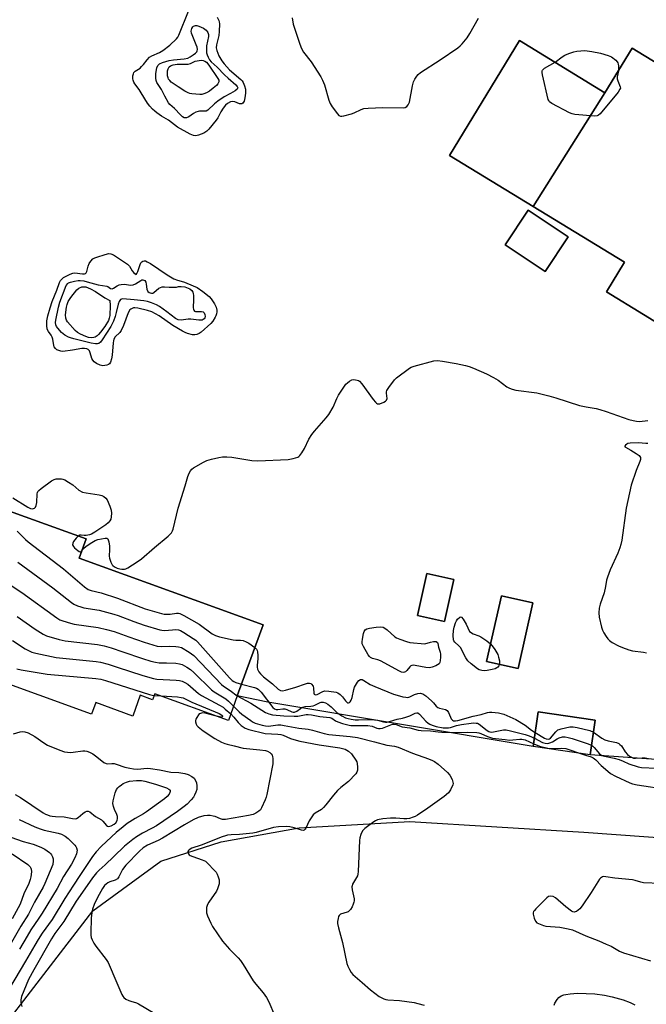
# Model space of a CAD drawing. Units: inches. Extents: x 1267764 to 1273764, y 521452 to 525453.
# Drawn here: x 1273306 to 1273556, y 522938 to 523330 of the extents above; entities that cross this region are included whole.
import ezdxf

# ---------------------------------------------------------------- set-up
doc = ezdxf.new("R2010")
doc.units = ezdxf.units.IN
doc.header["$MEASUREMENT"] = 0
for name, color, linetype in [('BLDG-Footprint', 5, 'Continuous'), ('TRANS-Parking Lot', 4, 'Continuous'), ('Undefined', 1, 'Continuous')]:
    doc.layers.add(name, color=color, linetype=linetype)

msp = doc.modelspace()

# ---------------------------------------------------------------- linework, layer by layer
at = {"layer": 'BLDG-Footprint'}
for points, elevation in [([(1273539.69, 523300.9), (1273511.03, 523255.6), (1273477.76, 523275.91), (1273505.68, 523321.66)], 367.54), ([(1273627.41, 523169.62), (1273612.7, 523178.59), (1273611.66, 523179.23), (1273619.27, 523191.69), (1273577.92, 523216.93), (1273569.73, 523203.52), (1273540.28, 523221.5), (1273547.5, 523233.34), (1273511.03, 523255.6), (1273539.69, 523300.9), (1273550.54, 523318.68), (1273672.83, 523244.04)], 367.39), ([(1273525.09, 523243.42), (1273515.91, 523229.64), (1273499.92, 523240.29), (1273509.1, 523254.07)], 367.05), ([(1273403.44, 523088.9), (1273393.19, 523060.61), (1273389.63, 523050.8), (1273360.32, 523061.43), (1273359.44, 523059.02), (1273354.51, 523060.81), (1273351.52, 523052.56), (1273336.82, 523057.89), (1273335.15, 523053.28), (1273272.39, 523076.02), (1273271.49, 523073.52), (1273199.03, 523099.78), (1273224.99, 523171.41), (1273262.46, 523157.83), (1273261.15, 523154.21), (1273297.24, 523141.12), (1273295.61, 523136.61), (1273332.91, 523123.09), (1273330.15, 523115.47)], 374.46), ([(1273479.53, 523106.94), (1273475.77, 523090.24), (1273465.01, 523092.66), (1273468.77, 523109.35)], 381.89), ([(1273510.92, 523097.71), (1273505.05, 523071.47), (1273492.53, 523074.27), (1273498.4, 523100.51)], 369.93), ([(1273535.81, 523050.94), (1273533.82, 523037.11), (1273511.12, 523040.37), (1273513.11, 523054.2)], 370.95)]:
    msp.add_lwpolyline(points, close=True, dxfattribs=dict(at, elevation=elevation))
at = {"layer": 'TRANS-Parking Lot'}
for points in [[(1273764.15, 523448.63, 0), (1273764.14, 523205.29, 0), (1273730.62, 523226.08, 0), (1273638.91, 523072.46, 0), (1273614.39, 523031.4, 0), (1273533.82, 523037.11, 0), (1273535.81, 523050.94, 0), (1273513.11, 523054.2, 0), (1273511.12, 523040.37, 0), (1273405.38, 523058.05, 0), (1273393.19, 523060.61, 0), (1273403.44, 523088.9, 0), (1273330.15, 523115.47, 0), (1273332.91, 523123.09, 0), (1273295.61, 523136.61, 0), (1273297.24, 523141.13, 0), (1273261.15, 523154.21, 0), (1273262.46, 523157.83, 0), (1273224.99, 523171.41, 0), (1273254.39, 523262.34, 0), (1273292.93, 523353.49, 0)], [(1273275.59, 522897.06, 0), (1273335.63, 522975, 0), (1273362.67, 522994.72, 0), (1273386.74, 523002.4, 0), (1273417.89, 523007.96, 0), (1273461.97, 523010.48, 0), (1273531.32, 523006.29, 0), (1273619.64, 522999.91, 0), (1273682.99, 522996.66, 0), (1273754.13, 522994.81, 0), (1273764.12, 522992.77, 0), (1273764.12, 522964.88, 0), (1273749.47, 522968.49, 0), (1273733.8, 522922.55, 0)]]:
    msp.add_polyline3d(points, dxfattribs=at)
for points in [[(1273511.03, 523255.6, 0), (1273547.5, 523233.34, 0), (1273540.28, 523221.5, 0), (1273569.74, 523203.52, 0), (1273577.92, 523216.93, 0), (1273619.27, 523191.69, 0), (1273611.66, 523179.23, 0), (1273612.7, 523178.59, 0), (1273608.91, 523159.6, 0), (1273622.67, 523151.2, 0), (1273629.72, 523168.2, 0), (1273627.41, 523169.62, 0), (1273672.83, 523244.04, 0), (1273550.54, 523318.68, 0), (1273539.69, 523300.9, 0), (1273505.68, 523321.66, 0), (1273477.76, 523275.91, 0)], [(1273525.09, 523243.42, 0), (1273509.1, 523254.07, 0), (1273499.92, 523240.29, 0), (1273515.91, 523229.64, 0)], [(1273465.01, 523092.66, 0), (1273475.77, 523090.24, 0), (1273479.53, 523106.94, 0), (1273468.77, 523109.35, 0)], [(1273498.4, 523100.51, 0), (1273492.53, 523074.27, 0), (1273505.05, 523071.47, 0), (1273510.92, 523097.71, 0)]]:
    msp.add_polyline3d(points, close=True, dxfattribs=at)
at = {"layer": 'Undefined'}
msp.add_line((1273360.07, 523060.76, 380), (1273362.68, 523060.57, 380), dxfattribs=at)
for points, elevation in [([(1273385.15, 523330.97), (1273385.81, 523329.71), (1273385.99, 523329.18), (1273386.1, 523328.37), (1273386.02, 523325.28), (1273385.79, 523323.7), (1273384.84, 523319.95), (1273384.82, 523318.84), (1273385.05, 523317.72), (1273385.41, 523316.61), (1273385.89, 523315.57), (1273387.06, 523313.6), (1273387.92, 523312.43), (1273390.08, 523310.05), (1273394.54, 523306.22), (1273395.1, 523305.61), (1273395.52, 523304.91), (1273396.02, 523303.62), (1273396.39, 523302.28), (1273396.5, 523301.47), (1273396.48, 523300.67), (1273396.23, 523298.81), (1273395.86, 523297.54), (1273395.35, 523296.7), (1273395.01, 523296.46), (1273394.8, 523296.42), (1273394.09, 523296.53), (1273392.22, 523297.2), (1273391.43, 523297.34), (1273390.47, 523297.23), (1273389.3, 523296.66), (1273388.47, 523295.96), (1273387.59, 523294.78), (1273386.64, 523293.28), (1273385.41, 523290.94), (1273384.8, 523289.99), (1273381.78, 523286.4), (1273381, 523285.58), (1273379.83, 523284.83), (1273377.75, 523283.97), (1273376.7, 523283.78), (1273375.7, 523283.91), (1273374.37, 523284.44), (1273369.4, 523287.16), (1273365.78, 523289.94), (1273363.03, 523291.6), (1273361.18, 523292.84), (1273360.29, 523293.51), (1273359.45, 523294.29), (1273358.27, 523295.58), (1273357.36, 523296.71), (1273354.9, 523300.9), (1273354.08, 523302.12), (1273352.37, 523304.38), (1273351.94, 523305.09), (1273351.64, 523305.85), (1273351.56, 523306.42), (1273351.61, 523307.58), (1273351.78, 523308.42), (1273352, 523308.91), (1273352.52, 523309.47), (1273354.42, 523310.72), (1273355.08, 523311.28), (1273355.83, 523312.17), (1273357.22, 523314.06), (1273358.17, 523315.03), (1273359.1, 523315.63), (1273362.22, 523316.97), (1273363.58, 523317.77), (1273366.37, 523319.87), (1273368.99, 523322.33), (1273369.53, 523323.02), (1273369.93, 523323.77), (1273373.74, 523333.34)], 368), ([(1273415.04, 523330.73), (1273415.51, 523328.15), (1273418.09, 523320.29), (1273418.8, 523318.45), (1273419.6, 523317.09), (1273422.66, 523313.22), (1273426.46, 523307.21), (1273427.12, 523305.89), (1273427.87, 523303.98), (1273429.71, 523297.96), (1273430.24, 523296.57), (1273431, 523295.32), (1273433.08, 523292.43), (1273433.64, 523291.84), (1273434.3, 523291.52), (1273434.8, 523291.5), (1273435.6, 523291.63), (1273438.64, 523292.43), (1273439.71, 523292.85), (1273442.52, 523294.27), (1273443.61, 523294.57), (1273445.34, 523294.72), (1273451.15, 523294.97), (1273459.22, 523294.86), (1273460.05, 523294.99), (1273460.69, 523295.36), (1273461.31, 523296.12), (1273461.75, 523297.1), (1273463.01, 523303.62), (1273463.42, 523305.28), (1273463.88, 523306.32), (1273464.67, 523307.54), (1273465.26, 523308.18), (1273466.2, 523308.89), (1273473.97, 523313.97), (1273481.01, 523318.8), (1273481.95, 523319.51), (1273482.76, 523320.31), (1273484.73, 523322.74), (1273485.81, 523324.46), (1273489.29, 523330.56)], 366), ([(1273519.81, 523313.04), (1273522.67, 523315.23), (1273523.71, 523315.8), (1273525.33, 523316.55), (1273527.31, 523317.21), (1273528.47, 523317.49), (1273531.68, 523317.75), (1273534.43, 523317.35), (1273537.85, 523316.66), (1273540.96, 523315.78), (1273542.27, 523315.21), (1273544.01, 523313.84), (1273544.56, 523313.25), (1273544.84, 523312.81), (1273545, 523312.33), (1273545.09, 523311.54), (1273545.04, 523309.67)], 368), ([(1273545.04, 523309.67), (1273544.61, 523307.28), (1273544.58, 523306.43), (1273544.8, 523305.61), (1273545.78, 523303.24), (1273545.82, 523302.73), (1273545.68, 523302.25), (1273544.89, 523301.1), (1273537.72, 523292.46), (1273537.16, 523291.99), (1273536.57, 523291.67), (1273535.49, 523291.5), (1273527.73, 523292.15), (1273526.6, 523292.42), (1273525.54, 523292.9), (1273518.54, 523296.65), (1273517.64, 523297.31), (1273517.32, 523297.74), (1273517.09, 523298.24), (1273514.8, 523308.06), (1273514.67, 523308.91), (1273514.68, 523309.56), (1273514.81, 523309.91), (1273515.02, 523310.21), (1273515.65, 523310.72), (1273519.81, 523313.04)], 368), ([(1273331.16, 523118.26), (1273332.02, 523119.41), (1273332.81, 523120.13), (1273334.54, 523121.27), (1273336.54, 523122.43), (1273337.61, 523122.85), (1273339.07, 523123.19), (1273340.5, 523123.42), (1273341.22, 523123.37), (1273341.56, 523123.14), (1273341.76, 523122.74), (1273341.95, 523121.98), (1273342.2, 523120.28), (1273342.32, 523118.85), (1273342.15, 523116.3), (1273342.25, 523115.47), (1273342.77, 523113.85), (1273343.27, 523112.86), (1273343.63, 523112.47), (1273344.31, 523112.01), (1273345.32, 523111.51), (1273346.39, 523111.15), (1273347.19, 523111.05), (1273348.27, 523111.09), (1273348.78, 523111.2), (1273349.58, 523111.54), (1273353.34, 523113.94), (1273355.03, 523115.16), (1273360.24, 523119.66), (1273365.64, 523124.17), (1273366.48, 523124.97), (1273366.97, 523125.61), (1273367.34, 523126.3), (1273367.61, 523127.04), (1273369.61, 523135.31), (1273372.48, 523144.3), (1273373.43, 523147.99), (1273373.99, 523149.28), (1273374.55, 523150.23), (1273375.09, 523150.86), (1273375.8, 523151.39), (1273379.67, 523153.67), (1273381, 523154.34), (1273382.96, 523154.91), (1273385.83, 523155.56), (1273387.27, 523155.81), (1273389.01, 523155.81), (1273391.04, 523155.67), (1273398.95, 523154.34), (1273401.39, 523154.17), (1273413.47, 523154.8), (1273415.41, 523155.15), (1273417.26, 523155.7), (1273417.72, 523155.95), (1273418.12, 523156.31), (1273418.94, 523157.45), (1273419.93, 523159.21), (1273421.65, 523162.83), (1273422.88, 523164.74), (1273423.99, 523166.11), (1273428.64, 523171.39), (1273429.62, 523172.64), (1273431.39, 523175.62), (1273432.83, 523179.05), (1273433.53, 523180.42), (1273436.49, 523184.73), (1273437.06, 523185.35), (1273437.9, 523186), (1273438.81, 523186.49), (1273439.59, 523186.62), (1273440.94, 523186.41), (1273441.45, 523186.22), (1273441.9, 523185.93), (1273442.85, 523184.86), (1273447.33, 523178.68), (1273448.22, 523177.56), (1273448.61, 523177.19), (1273449.03, 523176.95), (1273449.51, 523176.91), (1273450.02, 523176.98), (1273451.6, 523177.55), (1273452.27, 523178), (1273452.59, 523178.38), (1273452.85, 523179.06), (1273452.65, 523181.16), (1273452.68, 523181.68), (1273452.84, 523182.2), (1273453.56, 523183.43), (1273455.82, 523186.52), (1273456.66, 523187.33), (1273461.81, 523191.11), (1273462.53, 523191.54), (1273463.62, 523191.95), (1273471.56, 523194.07), (1273472.99, 523194.24), (1273475.02, 523193.98), (1273480.46, 523192.97), (1273484.17, 523192.17), (1273485.61, 523191.77), (1273487.27, 523191.12), (1273492.48, 523188.84), (1273495.34, 523187.39), (1273497.09, 523186.35), (1273500.63, 523183.66), (1273501.65, 523183.13), (1273502.72, 523182.73), (1273504.18, 523182.45), (1273512.48, 523181.35), (1273517.3, 523180.17), (1273520.11, 523179.39), (1273529.52, 523176.24), (1273532.25, 523175.7), (1273536.2, 523175.09), (1273537.63, 523174.72), (1273540.19, 523173.89), (1273549.21, 523170.73), (1273550.9, 523170.24), (1273552.3, 523169.99), (1273553.42, 523169.89), (1273556.82, 523170.27)], 368), ([(1273556.78, 523161.08), (1273555.94, 523161.11), (1273553.06, 523161.42), (1273549.72, 523161.27), (1273548.87, 523161.08), (1273548.41, 523160.85), (1273547.85, 523160.42), (1273547.65, 523160.13), (1273547.67, 523159.86), (1273547.89, 523159.64), (1273550.06, 523158.47), (1273552.09, 523157.17), (1273553.27, 523156.32), (1273553.64, 523155.93), (1273553.87, 523155.5), (1273553.88, 523154.77), (1273553.63, 523153.97), (1273552.1, 523150.42), (1273550.1, 523144.52), (1273548.08, 523135.31), (1273546.35, 523122.61), (1273546.04, 523120.91), (1273545.64, 523119.55), (1273544.86, 523117.45), (1273541.7, 523110.75), (1273540.66, 523107.82), (1273540.36, 523106.73), (1273539.9, 523104.13), (1273539.32, 523101.64), (1273537.83, 523097.11), (1273537.43, 523095.51), (1273537.19, 523093.62), (1273537.43, 523091.91), (1273538.31, 523087.92), (1273538.66, 523086.83), (1273539.2, 523085.77), (1273540.15, 523084.26), (1273540.83, 523083.29), (1273541.44, 523082.68), (1273542.6, 523081.89), (1273545.1, 523080.5), (1273546.74, 523079.83), (1273549.27, 523078.93), (1273550.69, 523078.55), (1273555.03, 523078.06), (1273556.3, 523077.71)], 368), ([(1273303.79, 523139.5), (1273309.78, 523135.72), (1273310.79, 523135.25), (1273311.52, 523135.12), (1273312.01, 523135.2), (1273312.44, 523135.42), (1273312.77, 523135.78), (1273313.1, 523136.48), (1273313.3, 523137.58), (1273313.41, 523141.05), (1273313.52, 523141.57), (1273313.77, 523142.04), (1273314.13, 523142.45), (1273315.04, 523143.19), (1273319.16, 523146.2), (1273320.17, 523146.79), (1273320.95, 523147.02), (1273322.03, 523147.09), (1273323.11, 523147.02), (1273323.64, 523146.92), (1273324.43, 523146.6), (1273325.94, 523145.73), (1273327.65, 523144.62), (1273330.08, 523142.57), (1273331.51, 523141.81), (1273332.92, 523141.48), (1273338.15, 523140.75), (1273339.22, 523140.44), (1273339.94, 523140.05), (1273340.78, 523139.35), (1273341.28, 523138.67), (1273342.35, 523136.21), (1273342.93, 523134.52), (1273343.06, 523133.35), (1273342.98, 523131.88), (1273342.78, 523131.05), (1273342.4, 523130.33), (1273341.71, 523129.48), (1273340.82, 523128.73), (1273336.37, 523125.77), (1273335.09, 523125.03), (1273334.31, 523124.76), (1273332.98, 523124.53), (1273332.18, 523124.49), (1273330.92, 523124.61), (1273330.45, 523124.58), (1273329.79, 523124.22)], 368), ([(1273305.47, 523126.22), (1273308.82, 523122.9), (1273309.89, 523121.95), (1273323.94, 523111.2), (1273332.35, 523104.03), (1273333.78, 523103.02), (1273335.02, 523102.52), (1273338.97, 523101.61), (1273345.5, 523099.54), (1273356.47, 523095.33), (1273362.95, 523093.39), (1273364.06, 523093.15), (1273365, 523093.09), (1273366.42, 523093.18), (1273368.97, 523093.56), (1273369.73, 523093.54), (1273370.25, 523093.41), (1273371.82, 523092.65), (1273377.96, 523089.13), (1273383.22, 523085.35), (1273384.46, 523084.6), (1273386.11, 523084.08), (1273391.52, 523082.88), (1273392.66, 523082.74), (1273394.48, 523082.8), (1273395.51, 523082.6), (1273396.78, 523082.09), (1273397.72, 523081.57), (1273400.16, 523079.85)], 370), ([(1273329.79, 523124.22), (1273328.92, 523123.38), (1273327.96, 523122.11), (1273327.61, 523121.42), (1273327.56, 523120.76), (1273327.86, 523120.13), (1273328.34, 523119.53), (1273329.6, 523118.49), (1273330.24, 523118.12), (1273330.64, 523118.01), (1273330.99, 523118.11), (1273331.16, 523118.26)], 368), ([(1273305.7, 523113.92), (1273319.64, 523103.57), (1273327.12, 523097.75), (1273328.1, 523097.1), (1273329.45, 523096.5), (1273330.87, 523096.02), (1273332.02, 523095.73), (1273338.2, 523094.75), (1273343.97, 523093.13), (1273345.66, 523092.58), (1273351.97, 523090.18), (1273356.04, 523088.74), (1273362.27, 523086.89), (1273363.13, 523086.73), (1273364.19, 523086.67), (1273367.33, 523086.94), (1273368.69, 523086.97), (1273369.77, 523086.87), (1273370.57, 523086.61), (1273371.87, 523085.88), (1273375.65, 523083.45), (1273376.62, 523082.76), (1273377.28, 523082.17), (1273390.14, 523067.81), (1273391.17, 523066.75), (1273391.85, 523066.25), (1273392.55, 523065.9), (1273394.86, 523065.23)], 372), ([(1273301.85, 523105.39), (1273307.34, 523101.72), (1273321.29, 523091.68), (1273322.53, 523090.93), (1273323.62, 523090.48), (1273326.73, 523089.5), (1273328.16, 523089.15), (1273337.72, 523087.87), (1273341.09, 523087.08), (1273344.15, 523086.21), (1273349.94, 523084.08), (1273356.14, 523081.97), (1273361.31, 523080.45), (1273362.94, 523080.23), (1273366.05, 523080.34), (1273368.68, 523080.3), (1273369.82, 523080.16), (1273370.9, 523079.82), (1273373.96, 523078.01), (1273375.89, 523076.64), (1273386.85, 523065.11), (1273387.72, 523064.4), (1273390.33, 523062.71), (1273393.19, 523060.62)], 374), ([(1273305.5, 523092.15), (1273312.69, 523087.12), (1273315.84, 523085.13), (1273317.11, 523084.49), (1273322.27, 523083.03), (1273324.59, 523082.49), (1273337.5, 523081.02), (1273340.09, 523080.51), (1273342.91, 523079.75), (1273347.62, 523078.07), (1273355.42, 523075.48), (1273358.76, 523074.45), (1273360.57, 523073.97), (1273362.09, 523073.77), (1273365.01, 523073.75), (1273368.73, 523073.6), (1273370.14, 523073.4), (1273371.23, 523073.06), (1273373.02, 523072.08), (1273374.48, 523071.1), (1273375.81, 523069.9), (1273382.86, 523063.03), (1273384.01, 523062.23), (1273388.62, 523059.41), (1273389.74, 523058.45), (1273391.7, 523056.5)], 376), ([(1273497.64, 523073.12), (1273497.36, 523072.52), (1273497.03, 523072.09), (1273496.62, 523071.73), (1273495.88, 523071.38), (1273494.79, 523071.07), (1273492.81, 523070.68), (1273491.7, 523070.63), (1273490.61, 523070.7), (1273489.57, 523070.95), (1273488.84, 523071.36), (1273486.36, 523073.4), (1273485.1, 523074.59), (1273484.28, 523075.77), (1273482.07, 523079.82), (1273481.52, 523080.48), (1273479.81, 523082.04), (1273479.51, 523082.48), (1273479.33, 523082.97), (1273479.18, 523084.62), (1273479.3, 523086.6), (1273479.66, 523088), (1273480.19, 523089.66), (1273480.54, 523090.46), (1273480.98, 523091.14), (1273481.81, 523092), (1273482.14, 523092.11), (1273482.48, 523091.96), (1273483.14, 523091.16), (1273484.39, 523089.1), (1273485.7, 523086.17), (1273487.24, 523085.25), (1273489.47, 523084.48), (1273490.22, 523084.11), (1273492.6, 523082.51), (1273494.11, 523081.31)], 370), ([(1273303.67, 523082.63), (1273308.66, 523079.33), (1273310.2, 523078.48), (1273311.28, 523078.02), (1273312.97, 523077.57), (1273321.01, 523075.83), (1273336.99, 523074.24), (1273338.73, 523074), (1273341.67, 523073.28), (1273345.31, 523072.03), (1273355.53, 523068.72), (1273359.75, 523067.47), (1273361.15, 523067.28), (1273368.77, 523066.89), (1273370.19, 523066.71), (1273371.28, 523066.45), (1273372.32, 523065.97), (1273373.54, 523065.19), (1273377.77, 523061.59), (1273378.94, 523060.73), (1273386.03, 523056.92), (1273387.5, 523056.04), (1273388.42, 523055.31), (1273390.57, 523053.38)], 378), ([(1273400.16, 523079.85), (1273400.86, 523079.15), (1273401.11, 523078.68), (1273401.23, 523078.16), (1273401.34, 523076.74), (1273401.32, 523075.28), (1273401.06, 523072.78), (1273401.04, 523071.98), (1273401.22, 523071.18), (1273401.71, 523070.17), (1273402.39, 523069.31), (1273403.58, 523068.21), (1273407.26, 523065.33), (1273409.48, 523063.3), (1273410.43, 523062.77), (1273411.14, 523062.66), (1273412.39, 523062.85), (1273416.51, 523064.07), (1273420.4, 523065.41), (1273421.22, 523065.59), (1273421.99, 523065.62), (1273422.43, 523065.48), (1273422.81, 523065.2), (1273423.38, 523064.41), (1273423.58, 523063.62), (1273423.72, 523061.68), (1273423.87, 523061.29), (1273424.12, 523061.09), (1273424.44, 523061.04), (1273425, 523061.17), (1273427.21, 523062.32), (1273428.01, 523062.56), (1273429.71, 523062.53), (1273432.55, 523062.12), (1273433.31, 523061.82), (1273434.18, 523061.2), (1273435.15, 523060.23), (1273436.29, 523058.56), (1273436.64, 523058.15), (1273437.06, 523057.88), (1273437.5, 523057.79), (1273437.87, 523057.91), (1273438.2, 523058.18), (1273438.59, 523058.83), (1273438.92, 523059.95), (1273439.61, 523063.16), (1273439.93, 523064), (1273440.65, 523065.33), (1273441.13, 523066.08), (1273441.67, 523066.72), (1273442.28, 523067.05), (1273442.94, 523067.07), (1273443.67, 523066.77), (1273446.09, 523065.16), (1273447.93, 523064.27), (1273455.42, 523061.28), (1273456.84, 523060.83), (1273459.15, 523060.23), (1273460.3, 523060.01), (1273461.14, 523059.99), (1273461.92, 523060.21), (1273463.83, 523061.11), (1273465.13, 523061.57), (1273466.15, 523061.66), (1273466.64, 523061.59), (1273467.13, 523061.41), (1273468.32, 523060.59), (1273470.58, 523058.64), (1273471.42, 523057.8), (1273472.49, 523056.5), (1273473.04, 523056), (1273473.79, 523055.68), (1273476.16, 523055.11), (1273476.8, 523054.77), (1273477.12, 523054.39), (1273477.36, 523053.94), (1273478.08, 523052.13), (1273478.46, 523051.42), (1273478.96, 523050.87), (1273479.36, 523050.65), (1273480.09, 523050.58), (1273481, 523050.75), (1273487.17, 523052.46), (1273490.4, 523053.23), (1273492.83, 523053.96), (1273493.7, 523054.05), (1273494.59, 523054.04), (1273497.28, 523053.82), (1273498.39, 523053.61), (1273499.42, 523053.28), (1273504.2, 523051.15), (1273507.96, 523048.95), (1273510.47, 523046.98), (1273511.94, 523046.03)], 370), ([(1273494.11, 523081.31), (1273494.73, 523080.59), (1273495.75, 523079.13), (1273496.97, 523077.1), (1273497.33, 523076.01), (1273497.63, 523074.61), (1273497.72, 523073.78), (1273497.64, 523073.12)], 370), ([(1273305.29, 523071.38), (1273307.01, 523071), (1273317.44, 523069.18), (1273336.77, 523067.46), (1273338.82, 523067.21), (1273340.72, 523066.72), (1273358.18, 523061.15), (1273359.29, 523060.86), (1273360.07, 523060.76)], 380), ([(1273394.86, 523065.23), (1273400.05, 523063.91), (1273400.88, 523063.61), (1273401.49, 523063.25), (1273402.07, 523062.72), (1273402.64, 523062.06), (1273407.35, 523055.94), (1273407.96, 523055.37), (1273408.61, 523055.11), (1273409.39, 523055.11), (1273411.31, 523055.41), (1273412.12, 523055.41), (1273412.91, 523055.17), (1273414.98, 523054.25), (1273415.48, 523054.14), (1273415.95, 523054.14), (1273416.88, 523054.46), (1273418.43, 523055.61), (1273419.27, 523056.09), (1273420.27, 523056.33), (1273422.51, 523056.47), (1273423.37, 523056.6), (1273424.07, 523056.86), (1273426.15, 523057.92), (1273426.63, 523058.07), (1273427.37, 523058.11), (1273428.34, 523057.85), (1273429.28, 523057.26), (1273430.6, 523056.18), (1273432.91, 523053.98), (1273434.8, 523052.62), (1273436.34, 523051.86), (1273437.42, 523051.51), (1273438.5, 523051.28), (1273440.13, 523051.06), (1273441.51, 523050.98), (1273446.43, 523051.13), (1273447.88, 523051.1), (1273449.03, 523050.9), (1273451.4, 523050.24), (1273452.26, 523050.12), (1273452.76, 523050.15), (1273453.77, 523050.34), (1273456.9, 523051.33), (1273458.96, 523051.73), (1273460.36, 523052.1), (1273461.91, 523052.66), (1273464.1, 523053.76), (1273464.77, 523053.89), (1273465.16, 523053.8), (1273465.76, 523053.36), (1273468.36, 523050.55), (1273469.23, 523049.77), (1273469.92, 523049.36), (1273470.89, 523048.9), (1273472.47, 523048.41), (1273475.27, 523047.91), (1273477.29, 523047.88), (1273478.14, 523047.99), (1273480.51, 523048.72), (1273482.53, 523049.12), (1273486.33, 523049.69), (1273487.5, 523049.8), (1273488.36, 523049.78), (1273488.85, 523049.67), (1273489.52, 523049.35), (1273492.73, 523046.79), (1273493.41, 523046.38), (1273493.85, 523046.23), (1273494.41, 523046.17), (1273495.24, 523046.26), (1273499.21, 523047.07), (1273500.34, 523047.05), (1273502, 523046.69), (1273504.66, 523045.93), (1273507.95, 523045.25), (1273509.48, 523044.73), (1273511.6, 523043.71)], 372), ([(1273362.68, 523060.57), (1273369.37, 523060.14), (1273370.78, 523059.98), (1273371.59, 523059.79), (1273375.11, 523058.06), (1273385.93, 523053.62), (1273386.98, 523052.96), (1273387.28, 523052.62), (1273387.35, 523052.32), (1273387.16, 523052.16), (1273386.76, 523052.14), (1273384.85, 523052.53)], 380), ([(1273393.19, 523060.62), (1273398.59, 523057.65), (1273404.43, 523054), (1273405.79, 523053.41), (1273407.2, 523053.05), (1273411.71, 523052.62), (1273415.84, 523052.45), (1273417.32, 523052.55), (1273420.57, 523053.15), (1273421.39, 523053.16), (1273422.77, 523053.03), (1273426.04, 523052.39), (1273430.12, 523051.99), (1273430.82, 523051.69), (1273432.28, 523050.65), (1273433.2, 523050.2), (1273435.16, 523049.58), (1273437.72, 523048.9), (1273438.49, 523048.78), (1273439.64, 523048.73), (1273445.18, 523048.85), (1273446.89, 523048.48), (1273448.76, 523047.78), (1273449.48, 523047.6), (1273450.16, 523047.6), (1273450.99, 523047.78), (1273455.02, 523049.26), (1273455.7, 523049.38), (1273456.48, 523049.21), (1273458.86, 523048.23), (1273461.97, 523047.81), (1273465.29, 523046.99), (1273466.4, 523046.79), (1273470.17, 523046.71), (1273473.18, 523046.25), (1273474.66, 523046.15), (1273479.12, 523046.06), (1273485.06, 523046.1), (1273488.57, 523045.96), (1273489.41, 523045.82), (1273490.17, 523045.58), (1273492.83, 523044.4), (1273494.91, 523043.72), (1273496.03, 523043.55), (1273499.96, 523043.25), (1273501.67, 523043), (1273503.04, 523043.06), (1273505.8, 523043.39), (1273506.6, 523043.38), (1273507.88, 523043.01), (1273511.29, 523041.51)], 374), ([(1273391.7, 523056.5), (1273393.97, 523054.25), (1273394.98, 523053.35), (1273398.52, 523050.72), (1273399.26, 523050.28), (1273400.34, 523049.78), (1273403.09, 523048.88), (1273404.38, 523048.61), (1273405.61, 523048.55), (1273409.32, 523049.03), (1273410.53, 523049.04), (1273411.93, 523048.85), (1273417.73, 523047.78), (1273421.43, 523047.34), (1273423.11, 523046.94), (1273427.83, 523045.56), (1273429.68, 523045.14), (1273438.15, 523044.42), (1273441.1, 523043.97), (1273447.83, 523042.31), (1273452.73, 523041.01), (1273455.84, 523040.49), (1273457.23, 523040.14), (1273462.99, 523037.71), (1273469.37, 523035.49), (1273470.98, 523034.86), (1273471.75, 523034.48), (1273473.17, 523033.43), (1273476.97, 523030.12), (1273477.85, 523028.99), (1273478.78, 523027.24), (1273479.13, 523026.23), (1273479.14, 523025.71), (1273479.03, 523025.19), (1273478.13, 523023.13), (1273477.35, 523021.97), (1273475.63, 523020.53), (1273469.13, 523015.82), (1273465.04, 523013.1), (1273464.04, 523012.56), (1273463.24, 523012.22), (1273461.86, 523011.78), (1273460.73, 523011.55), (1273459.56, 523011.55), (1273456.3, 523011.85), (1273454.21, 523011.86), (1273451.19, 523011.6), (1273449.03, 523011.2), (1273448.27, 523010.86), (1273447.55, 523010.4), (1273444.05, 523007.81), (1273443.45, 523007.21), (1273443.14, 523006.79), (1273442.44, 523005.39), (1273442.02, 523004.07), (1273441.86, 523002.92), (1273441.3, 522990.66), (1273441.18, 522989.49), (1273441.05, 522988.92), (1273440.72, 522988.18), (1273439.15, 522985.59), (1273438.9, 522984.95), (1273438.82, 522984.46), (1273438.92, 522983.36), (1273439.7, 522979.72), (1273439.76, 522978.89), (1273439.69, 522978.35), (1273439.42, 522977.56), (1273438.91, 522976.52), (1273438.34, 522975.53), (1273437.83, 522974.88), (1273437.41, 522974.57), (1273436.92, 522974.35), (1273434.27, 522973.57), (1273433.73, 522973.11), (1273433.52, 522972.65), (1273433.32, 522971.86), (1273433.18, 522970.74), (1273433.17, 522969.89), (1273433.51, 522968.13), (1273435.07, 522962.36), (1273436.9, 522953.94), (1273437.26, 522952.88), (1273437.84, 522951.61), (1273438.52, 522950.4), (1273439.24, 522949.58), (1273442.99, 522946.42), (1273446.29, 522943.44), (1273449.78, 522940.82), (1273450.52, 522940.37), (1273451.57, 522939.91), (1273452.4, 522939.65), (1273453.23, 522939.51), (1273457.76, 522939.2), (1273463.68, 522938.38), (1273465.12, 522938.06), (1273467.65, 522937.33)], 376), ([(1273384.85, 523052.53), (1273380.41, 523053.72), (1273379.27, 523053.8), (1273378.48, 523053.63), (1273378.04, 523053.37), (1273377.68, 523052.98), (1273377.06, 523052.03), (1273376.71, 523051.26), (1273376.57, 523050.74), (1273376.57, 523050.23), (1273376.82, 523049.25), (1273377.05, 523048.8), (1273377.57, 523048.21), (1273379.56, 523046.7), (1273384.3, 523043.6), (1273386.91, 523042.2), (1273388.25, 523041.58), (1273389.09, 523041.3), (1273392, 523040.65), (1273395.52, 523039.7), (1273402.22, 523039.13), (1273404.4, 523038.8), (1273405.17, 523038.55), (1273406.11, 523038.06), (1273406.69, 523037.56), (1273407.09, 523036.92), (1273407.26, 523036.43), (1273407.37, 523035.62), (1273407.34, 523033.45), (1273404.98, 523021.36), (1273404.69, 523020.26), (1273404.28, 523019.16), (1273402.87, 523015.93), (1273402.37, 523015.25), (1273401.73, 523014.67), (1273400.53, 523013.84), (1273399.51, 523013.35), (1273397.63, 523012.91), (1273388.55, 523011.3), (1273387.75, 523011.27), (1273387.29, 523011.34), (1273386.53, 523011.59), (1273384.41, 523012.51), (1273383.58, 523012.72), (1273382.44, 523012.89), (1273381.31, 523012.9), (1273379.91, 523012.76), (1273377.62, 523012.16), (1273375.61, 523011.24), (1273372.17, 523009.27), (1273363.42, 523003.92), (1273361.64, 523003.01), (1273357.47, 523001.12), (1273355.73, 523000.05), (1273354.16, 522998.68), (1273348.72, 522993.15), (1273347.42, 522991.39), (1273346.04, 522988.52), (1273345.45, 522987.7), (1273344.55, 522987.19), (1273342.37, 522986.47), (1273341.59, 522986.1), (1273340.92, 522985.61), (1273340.31, 522985.04), (1273339.46, 522983.86), (1273337.52, 522980.28), (1273336.2, 522977.47), (1273335.48, 522975.63), (1273335.22, 522974.21), (1273335.02, 522972.18), (1273334.8, 522966.04), (1273334.82, 522965.19), (1273334.96, 522964.37), (1273335.35, 522963.34), (1273335.99, 522962.1), (1273336.81, 522960.91), (1273341, 522955.59), (1273341.79, 522954.37), (1273345.15, 522946.21), (1273347.21, 522941.64), (1273347.63, 522940.89), (1273347.97, 522940.44), (1273348.81, 522939.81), (1273350.02, 522939.2), (1273350.81, 522938.91), (1273353.05, 522938.28), (1273353.85, 522937.94), (1273360.38, 522934.05)], 380), ([(1273390.57, 523053.38), (1273391.84, 523052.12), (1273393.6, 523049.95), (1273394.72, 523048.82), (1273396.32, 523047.78), (1273397.77, 523047.19), (1273404.29, 523045.65), (1273409.4, 523045.33), (1273410.53, 523045.18), (1273411.5, 523044.88), (1273414.4, 523043.63), (1273416.68, 523042.9), (1273418.12, 523042.53), (1273425.82, 523041.04), (1273434.1, 523039.87), (1273436.22, 523039.33), (1273436.89, 523039.02), (1273437.49, 523038.6), (1273438.65, 523037.44), (1273440.41, 523035.02), (1273440.8, 523034.25), (1273440.95, 523033.69), (1273441.11, 523032.22), (1273441.08, 523031.05), (1273440.84, 523030.25), (1273440.37, 523029.54), (1273437.52, 523026.46), (1273434.41, 523024.06), (1273433.15, 523022.84), (1273431.58, 523021.08), (1273428.53, 523017.15), (1273427.58, 523016.06), (1273426.7, 523015.37), (1273424.27, 523013.89), (1273423.44, 523013.16), (1273422.58, 523012.05), (1273421.81, 523010.86), (1273420.51, 523007.89), (1273420.24, 523007.43), (1273419.89, 523007.1), (1273419.47, 523006.97), (1273418.73, 523007.03), (1273415.88, 523008.06), (1273414.14, 523008.43), (1273412.69, 523008.52), (1273409.55, 523008.42), (1273407.61, 523008.11), (1273400.74, 523006.21), (1273399.39, 523005.91), (1273394.03, 523005.34), (1273390.68, 523005.21), (1273389.31, 523005.07), (1273388.49, 523004.88), (1273387.13, 523004.4), (1273378.78, 523001.08), (1273375.06, 522999.95), (1273373.99, 522999.3), (1273373.68, 522998.97), (1273373.53, 522998.57), (1273373.55, 522998.09), (1273373.73, 522997.63), (1273374.04, 522997.26), (1273374.45, 522996.98), (1273375.42, 522996.56), (1273379.23, 522995.31), (1273380.47, 522994.67), (1273381.33, 522993.91), (1273384.17, 522990.95), (1273384.74, 522990.29), (1273385.2, 522989.56), (1273385.62, 522988.47), (1273385.92, 522987.34), (1273386.01, 522986.48), (1273385.9, 522985.66), (1273385.32, 522983.76), (1273384.85, 522982.73), (1273381.78, 522978.34), (1273381.26, 522977.41), (1273380.97, 522976.33), (1273380.85, 522974.94), (1273380.94, 522974.11), (1273381.32, 522973.02), (1273382.66, 522970.07), (1273383.33, 522968.77), (1273387.24, 522962.85), (1273388.16, 522961.74), (1273390.09, 522959.64), (1273393.51, 522956.27), (1273394.43, 522955.22), (1273395.55, 522953.61), (1273399.47, 522947.06), (1273400.55, 522945.7), (1273403.52, 522942.29), (1273404.8, 522940.44), (1273405.76, 522938.63), (1273408, 522933.44)], 378), ([(1273511.94, 523046.03), (1273515.6, 523043.78), (1273516.31, 523043.44), (1273517, 523043.28), (1273517.53, 523043.44), (1273517.94, 523043.77), (1273520.07, 523046.24), (1273520.93, 523047), (1273521.44, 523047.24), (1273522.26, 523047.5), (1273525.72, 523048.24), (1273527.03, 523048.29), (1273528.61, 523048), (1273533.69, 523046.76), (1273535.13, 523046.18)], 370), ([(1273304, 523045.46), (1273306.64, 523046.21), (1273307.72, 523046.34), (1273308.52, 523046.29), (1273309.87, 523045.8), (1273312.47, 523044.4), (1273316.06, 523041.85), (1273317.52, 523040.96), (1273322.41, 523038.98), (1273324.34, 523038.3), (1273325.5, 523038.12), (1273326.67, 523038.08), (1273327.83, 523038.18), (1273331.58, 523038.74), (1273332.43, 523038.74), (1273333.25, 523038.61), (1273334.31, 523038.21), (1273335.56, 523037.46), (1273337.26, 523036.3), (1273339.99, 523034.1), (1273340.95, 523033.62), (1273341.4, 523033.57), (1273343.22, 523033.67), (1273344.08, 523033.6), (1273344.91, 523033.39), (1273348.35, 523032.24), (1273350.34, 523031.75), (1273351.77, 523031.5), (1273353.43, 523031.43), (1273357.21, 523031.72), (1273358.54, 523031.69), (1273362.2, 523031.13), (1273366.72, 523030.17), (1273369.94, 523030.03), (1273372.26, 523029.72), (1273373.63, 523029.31), (1273375.13, 523028.5), (1273375.95, 523027.79), (1273376.58, 523026.93), (1273376.99, 523025.89), (1273377.13, 523024.76), (1273377.04, 523023.33), (1273376.73, 523022.26), (1273376.19, 523020.97), (1273375.75, 523020.25), (1273374.81, 523019.12), (1273373.16, 523017.42), (1273372.02, 523016.47), (1273369.39, 523014.52), (1273360.96, 523008.83), (1273359.27, 523007.82), (1273355.46, 523005.92), (1273352.99, 523004.39), (1273351.6, 523003.38), (1273348.29, 523000.67), (1273343.99, 522996.63), (1273340.52, 522993.22), (1273338.13, 522991.21), (1273337.15, 522990.15), (1273335.48, 522988.07), (1273334.23, 522986.42), (1273329.03, 522978.81), (1273324.09, 522970.65), (1273320.54, 522965.98), (1273319.17, 522963.84), (1273312.11, 522951.49), (1273310.02, 522947.6), (1273307.21, 522940.76), (1273306.87, 522939.43), (1273306.87, 522938.39), (1273307.34, 522936.8)], 382), ([(1273511.6, 523043.71), (1273514.86, 523042.03), (1273515.89, 523041.75), (1273516.93, 523041.67), (1273517.72, 523041.82), (1273518.76, 523042.24), (1273520.68, 523043.49), (1273521.42, 523043.89), (1273522.77, 523044.23), (1273523.88, 523044.24), (1273524.98, 523044.05), (1273526.66, 523043.58), (1273532.61, 523041.62), (1273534.37, 523040.89)], 372), ([(1273535.13, 523046.18), (1273538.5, 523043.77), (1273539.69, 523043.06), (1273541, 523042.64), (1273544.28, 523041.98), (1273545.26, 523041.6), (1273545.68, 523041.27), (1273546.22, 523040.65), (1273547.75, 523038.34), (1273548.61, 523037.28), (1273549.48, 523036.55), (1273550.49, 523036), (1273551.03, 523035.83), (1273551.88, 523035.75), (1273554.57, 523035.95), (1273555.76, 523035.9), (1273557.05, 523035.65)], 370), ([(1273511.29, 523041.51), (1273513.61, 523040.56), (1273516.93, 523039.78), (1273518.41, 523039.67), (1273522.55, 523039.79), (1273524.15, 523039.6), (1273525.75, 523039.14), (1273529.61, 523037.72)], 374), ([(1273534.37, 523040.89), (1273534.83, 523040.56), (1273535.44, 523040), (1273537.56, 523037.52), (1273538.46, 523036.88), (1273539.56, 523036.51), (1273543.37, 523035.74), (1273545.35, 523035.19), (1273546.94, 523034.6), (1273549.23, 523033.52), (1273552.89, 523032.29), (1273554.27, 523032.07), (1273560.28, 523031.81)], 372), ([(1273529.61, 523037.72), (1273531.94, 523036.9), (1273534.14, 523036.27), (1273535.01, 523035.86), (1273535.99, 523035.06), (1273538.19, 523032.83), (1273540.83, 523030.57), (1273541.96, 523029.72), (1273543.83, 523028.66), (1273549.58, 523025.91), (1273550.61, 523025.5), (1273552.56, 523025.08), (1273564.94, 523023.35)], 374), ([(1273304.65, 523021.34), (1273306.74, 523020.06), (1273315.86, 523014.03), (1273316.79, 523013.49), (1273317.52, 523013.17), (1273318.54, 523012.85), (1273319.37, 523012.69), (1273320.8, 523012.55), (1273324.14, 523012.41), (1273327.52, 523011.73), (1273328.61, 523011.65), (1273329.11, 523011.73), (1273329.79, 523012.11), (1273331.68, 523013.77), (1273332.57, 523014.39), (1273333.26, 523014.66), (1273333.71, 523014.66), (1273334.4, 523014.35), (1273336.74, 523012.57), (1273339.08, 523011.18), (1273339.63, 523010.65), (1273341.11, 523008.89), (1273341.48, 523008.63), (1273341.91, 523008.53), (1273342.9, 523008.77), (1273344.15, 523009.44), (1273344.77, 523010), (1273345.32, 523010.98), (1273345.47, 523011.76), (1273345.41, 523012.5), (1273345.18, 523013.26), (1273344.21, 523015.38), (1273343.82, 523016.49), (1273343.64, 523017.65), (1273343.73, 523018.81), (1273344.53, 523021.95), (1273345.07, 523023.28), (1273345.57, 523023.91), (1273346.15, 523024.48), (1273346.99, 523025.18), (1273347.69, 523025.64), (1273349.02, 523026.25), (1273350.24, 523026.58), (1273353.03, 523026.9), (1273354.21, 523026.93), (1273354.95, 523026.86), (1273356.37, 523026.55), (1273360.59, 523025.35), (1273364.98, 523023.9), (1273365.97, 523023.47), (1273366.3, 523023.16), (1273366.38, 523022.97), (1273366.43, 523022.54), (1273366.36, 523022.08), (1273366.04, 523021.39), (1273365.29, 523020.55), (1273364.19, 523019.6), (1273356.98, 523014.37), (1273355.76, 523013.61), (1273352.43, 523011.77), (1273349.27, 523009.68), (1273347.65, 523008.45), (1273344.98, 523006.22), (1273341.03, 523002.63), (1273338.88, 523000.57), (1273336.93, 522998.39), (1273335.52, 522996.55), (1273330.41, 522989.07), (1273327.96, 522985.22), (1273324.41, 522979.92), (1273319.4, 522971.47), (1273315.44, 522966.02), (1273313.85, 522963.55), (1273312.47, 522961.29), (1273308.84, 522954.92), (1273299.91, 522939.94)], 384), ([(1273306.32, 523011.28), (1273312.48, 523008.45), (1273314.6, 523007.62), (1273316.21, 523007.15), (1273321.81, 523005.92), (1273323.18, 523005.47), (1273324.64, 523004.67), (1273325.84, 523003.7), (1273328.45, 523001.17), (1273328.91, 523000.56), (1273329.14, 523000.11), (1273329.33, 522999.11), (1273329.07, 522997.71), (1273328.46, 522996.07), (1273327.14, 522993.6), (1273323.99, 522988.57), (1273321.36, 522983.79), (1273315.41, 522974), (1273314.13, 522972.01), (1273310.89, 522967.33), (1273309.4, 522964.89), (1273306.4, 522959.62)], 386), ([(1273302.95, 523004.36), (1273307.84, 523002.58), (1273311.79, 523001.53), (1273314.87, 523000.27), (1273316.49, 522999.47), (1273317.47, 522998.89), (1273318.35, 522998.24), (1273318.92, 522997.67), (1273319.21, 522997.22), (1273319.53, 522996.48), (1273319.76, 522995.69), (1273319.85, 522994.9), (1273319.62, 522993.4), (1273316.5, 522985.78), (1273315.87, 522984.44), (1273312.44, 522978.4), (1273309.93, 522973.67), (1273306.95, 522968.87), (1273303.21, 522962.32)], 388), ([(1273303.43, 522997.7), (1273309.72, 522993.42), (1273310.3, 522992.89), (1273310.62, 522992.47), (1273310.88, 522992.01), (1273311.04, 522991.5), (1273311.12, 522990.63), (1273311.08, 522989.44), (1273310.98, 522988.55), (1273310.69, 522987.39), (1273310.07, 522985.78), (1273308.15, 522981.67), (1273306.65, 522977.54), (1273303.44, 522971.73)], 390), ([(1273561.87, 522985.82), (1273555.04, 522986.12), (1273554.02, 522986.32), (1273551.72, 522987.03), (1273550.62, 522987.28), (1273543.57, 522987.96), (1273539.98, 522988.55), (1273539.22, 522988.57), (1273538.74, 522988.46), (1273538.3, 522988.25), (1273537.89, 522987.94), (1273537.52, 522987.51), (1273534.23, 522982.31), (1273530.64, 522976.9), (1273529.69, 522975.79), (1273528.35, 522974.74), (1273527.86, 522974.53), (1273527.37, 522974.48), (1273526.88, 522974.59), (1273526.39, 522974.83), (1273524.04, 522976.59), (1273520.01, 522980.12), (1273519.01, 522980.61), (1273517.96, 522980.78), (1273517.22, 522980.61), (1273516.54, 522980.14), (1273512.11, 522975.76), (1273511.55, 522975.11), (1273511.27, 522974.66), (1273511.13, 522974.17), (1273511.13, 522973.65), (1273511.48, 522972.03), (1273512, 522970.78), (1273512.57, 522970.23), (1273513.84, 522969.6), (1273515.22, 522969.11), (1273516.08, 522968.9), (1273521.71, 522968.39), (1273525.07, 522967.77), (1273526.73, 522967.37), (1273532.1, 522965.05), (1273537.2, 522963.05), (1273540.21, 522961.72), (1273542.1, 522960.81), (1273545.55, 522958.89), (1273547.11, 522958.17), (1273557.79, 522954.97)], 374), ([(1273519.49, 522937.41), (1273519.75, 522938.17), (1273520.62, 522939.57), (1273521.33, 522940.41), (1273522.22, 522941.04), (1273523.25, 522941.47), (1273524.09, 522941.65), (1273525.83, 522941.86), (1273528.74, 522942.09), (1273535.61, 522941.84), (1273539.54, 522941.28), (1273542.58, 522940.63), (1273546.92, 522939.48), (1273549.77, 522938.44), (1273551.59, 522937.56)], 376)]:
    msp.add_lwpolyline(points, dxfattribs=dict(at, elevation=elevation))
for points, elevation in [([(1273379.99, 523293.52), (1273378.11, 523293.53), (1273377.56, 523293.45), (1273376.73, 523293.2), (1273375.69, 523292.68), (1273373.82, 523291.35), (1273372.89, 523290.93), (1273372.44, 523290.88), (1273372.04, 523290.95), (1273371.37, 523291.3), (1273370.52, 523292.06), (1273368.14, 523294.6), (1273366.33, 523296.17), (1273365.79, 523296.81), (1273364.26, 523299.57), (1273363.05, 523302.16), (1273361.19, 523305.01), (1273360.88, 523305.81), (1273360.73, 523306.63), (1273360.68, 523307.48), (1273360.76, 523308.61), (1273361.13, 523310.83), (1273361.54, 523311.75), (1273362.19, 523312.37), (1273363.41, 523312.96), (1273365.99, 523313.77), (1273367.7, 523314.01), (1273372.03, 523314.43), (1273373.53, 523314.71), (1273374.44, 523315.18), (1273375.6, 523315.99), (1273376.49, 523316.67), (1273377, 523317.21), (1273377.21, 523317.63), (1273377.29, 523318.1), (1273377.18, 523319.02), (1273376.84, 523320), (1273375.16, 523323.9), (1273374.95, 523324.67), (1273374.86, 523325.42), (1273374.89, 523325.9), (1273375.02, 523326.45), (1273375.41, 523327.16), (1273375.78, 523327.47), (1273376.49, 523327.67), (1273377.13, 523327.61), (1273377.88, 523327.41), (1273379.66, 523326.67), (1273380.8, 523325.86), (1273381.22, 523325.34), (1273381.48, 523324.84), (1273381.7, 523324.09), (1273381.73, 523323.28), (1273380.98, 523319.56), (1273380.89, 523317.68), (1273380.98, 523316.83), (1273381.18, 523316), (1273381.59, 523315), (1273382.13, 523314.06), (1273382.82, 523313.26), (1273385.22, 523311.06), (1273388.03, 523308.05), (1273389.49, 523306.7), (1273392.65, 523304), (1273393.16, 523303.41), (1273393.36, 523302.89), (1273393.33, 523302.59), (1273393.14, 523302.25), (1273392.31, 523301.58), (1273390.54, 523300.54), (1273387.91, 523299.23), (1273385.43, 523297.59), (1273384.11, 523296.48), (1273381.48, 523293.93), (1273380.81, 523293.6)], 370), ([(1273378.21, 523300.23), (1273375.07, 523300.39), (1273374.28, 523300.55), (1273373.57, 523300.81), (1273372.32, 523301.5), (1273369.64, 523303.2), (1273366.86, 523305.14), (1273366.3, 523305.71), (1273365.84, 523306.33), (1273365.61, 523306.78), (1273365.4, 523307.61), (1273365.31, 523308.77), (1273365.36, 523309.64), (1273365.6, 523310.45), (1273366.01, 523311.15), (1273366.59, 523311.64), (1273367.57, 523312.06), (1273369.29, 523312.26), (1273372.44, 523312.22), (1273373.56, 523312.29), (1273374.52, 523312.58), (1273376.42, 523313.42), (1273378.03, 523313.79), (1273378.84, 523313.82), (1273379.6, 523313.72), (1273380.31, 523313.46), (1273380.89, 523313.03), (1273381.83, 523311.93), (1273385.49, 523306.5), (1273385.78, 523305.86), (1273385.81, 523305.28), (1273385.45, 523304.42), (1273384.88, 523303.77), (1273383.61, 523302.66), (1273382.05, 523301.48), (1273380.87, 523300.8), (1273379.87, 523300.4), (1273379.06, 523300.25)], 372), ([(1273352.92, 523228.48), (1273353.18, 523228.84), (1273353.58, 523229.7), (1273354.43, 523232.45), (1273354.79, 523233.16), (1273355.15, 523233.53), (1273355.58, 523233.79), (1273356.05, 523233.91), (1273356.55, 523233.85), (1273357.32, 523233.54), (1273358.61, 523232.83), (1273365.18, 523228.37), (1273367.96, 523226.76), (1273369.31, 523226.18), (1273370.82, 523225.83), (1273372.18, 523225.38), (1273375.65, 523223.98), (1273377.19, 523223.24), (1273379.41, 523221.74), (1273382, 523219.74), (1273382.76, 523218.84), (1273384.06, 523216.83), (1273384.74, 523215.52), (1273385.02, 523214.21), (1273385.02, 523213.65), (1273384.89, 523212.79), (1273384.63, 523211.95), (1273384.38, 523211.42), (1273383.41, 523209.92), (1273382.66, 523209.01), (1273378.74, 523205.5), (1273378.02, 523205.02), (1273377.04, 523204.62), (1273376.27, 523204.46), (1273375.35, 523204.47), (1273373.36, 523204.94), (1273372.35, 523205.33), (1273371.31, 523205.85), (1273367.51, 523208.14), (1273362.06, 523211.98), (1273359.19, 523213.6), (1273357.41, 523214.19), (1273353.49, 523215.1), (1273352.39, 523215.2), (1273351.84, 523215.14), (1273351.3, 523214.97), (1273350.8, 523214.72), (1273350.39, 523214.37), (1273349.65, 523213.24), (1273347.86, 523208.18), (1273346.94, 523206.12), (1273346.4, 523205.4), (1273344.57, 523203.62), (1273344, 523202.71), (1273343.8, 523202.04), (1273343.68, 523201.2), (1273343.35, 523196.27), (1273343.09, 523194.87), (1273342.68, 523193.57), (1273342.29, 523192.93), (1273341.9, 523192.64), (1273341.19, 523192.35), (1273340.42, 523192.16), (1273339.64, 523192.1), (1273338.58, 523192.34), (1273337.05, 523193.02), (1273336.16, 523193.66), (1273335.61, 523194.28), (1273335.18, 523195.01), (1273334.52, 523197.3), (1273334.23, 523198.01), (1273333.78, 523198.53), (1273333.26, 523198.8), (1273332.26, 523198.99), (1273331.25, 523198.96), (1273327.49, 523198.28), (1273323.66, 523197.82), (1273322.81, 523197.9), (1273322.03, 523198.15), (1273321.3, 523198.51), (1273320.69, 523198.99), (1273320.27, 523199.6), (1273320.04, 523200.21), (1273319.65, 523202.75), (1273319.4, 523203.55), (1273318.99, 523204.27), (1273317.91, 523205.81), (1273317.43, 523206.75), (1273317.26, 523208.1), (1273317.34, 523210.06), (1273317.74, 523212.05), (1273318.59, 523215.16), (1273319.42, 523217.71), (1273321.23, 523222.27), (1273322.34, 523225.29), (1273322.73, 523226.06), (1273323.36, 523226.8), (1273324, 523227.29), (1273325.24, 523227.98), (1273326.57, 523228.61), (1273327.68, 523229), (1273328.49, 523229.09), (1273331.5, 523228.71), (1273332.28, 523228.75), (1273332.66, 523228.88), (1273332.97, 523229.16), (1273333.19, 523229.61), (1273333.76, 523231.82), (1273334.17, 523232.84), (1273334.84, 523233.82), (1273335.64, 523234.67), (1273336.37, 523235.12), (1273337.18, 523235.44), (1273340.6, 523236.5), (1273342, 523236.81), (1273342.8, 523236.75), (1273343.8, 523236.27), (1273349.39, 523232.53), (1273350.22, 523231.75), (1273351.36, 523229.98), (1273352.01, 523229.12), (1273352.47, 523228.69)], 368), ([(1273359, 523221.05), (1273359.5, 523221.09), (1273359.97, 523221.28), (1273361.93, 523222.98), (1273362.59, 523223.35), (1273363.31, 523223.56), (1273364.16, 523223.59), (1273366.06, 523223.4), (1273367.53, 523223.39), (1273368.98, 523223.45), (1273369.75, 523223.69), (1273370.77, 523223.74), (1273372.31, 523223.51), (1273373.58, 523223.09), (1273374.22, 523222.73), (1273375.03, 523222.06), (1273375.47, 523221.45), (1273375.63, 523220.96), (1273375.74, 523220.15), (1273375.78, 523218.45), (1273375.64, 523215.22), (1273375.68, 523214.68), (1273375.84, 523214.22), (1273376.16, 523213.92), (1273376.57, 523213.75), (1273377.26, 523213.69), (1273378.92, 523213.75), (1273379.64, 523213.58), (1273379.97, 523213.26), (1273380.29, 523212.57), (1273380.4, 523211.8), (1273380.25, 523211.26), (1273379.95, 523210.84), (1273379.56, 523210.52), (1273379.17, 523210.33), (1273378.73, 523210.24), (1273377.89, 523210.25), (1273374.73, 523210.65), (1273373.59, 523210.61), (1273370.84, 523210.33), (1273369.61, 523210.42), (1273368.61, 523210.94), (1273365.09, 523213.65), (1273362.16, 523215.75), (1273360.95, 523216.39), (1273359.04, 523217.15), (1273357.39, 523217.73), (1273355.92, 523218.04), (1273352.04, 523218.42), (1273347.61, 523218.71), (1273347.1, 523218.66), (1273346.65, 523218.49), (1273346.32, 523218.17), (1273346.06, 523217.74), (1273345.72, 523216.67), (1273344.98, 523213.31), (1273344.54, 523211.72), (1273343.85, 523209.92), (1273342.8, 523207.73), (1273339.4, 523202.38), (1273338.65, 523201.5), (1273337.99, 523201.04), (1273337.5, 523200.91), (1273336.71, 523200.88), (1273335.02, 523201.14), (1273328.1, 523202.78), (1273326.69, 523203.18), (1273325.91, 523203.49), (1273324.46, 523204.27), (1273323.19, 523205.36), (1273321.69, 523207.09), (1273321.21, 523207.81), (1273320.93, 523208.43), (1273320.81, 523209.28), (1273320.91, 523210.27), (1273321.93, 523215.46), (1273322.45, 523217.4), (1273325.02, 523224.03), (1273325.6, 523224.83), (1273325.98, 523225.09), (1273326.67, 523225.4), (1273328.33, 523225.83), (1273329.75, 523226.08), (1273330.6, 523226.1), (1273332.01, 523225.95), (1273333.43, 523225.61), (1273337.7, 523224.3), (1273341.16, 523223.88), (1273341.62, 523223.71), (1273342.66, 523222.94), (1273343.31, 523222.78), (1273343.89, 523222.98), (1273345.32, 523224.01), (1273346.06, 523224.29), (1273346.85, 523224.49), (1273348.22, 523224.6), (1273350.57, 523224.27), (1273351.64, 523224.31), (1273352.59, 523224.73), (1273354.7, 523226.12), (1273355.14, 523226.31), (1273355.57, 523226.38), (1273355.98, 523226.27), (1273356.35, 523226.03), (1273356.74, 523225.39), (1273356.94, 523224.57), (1273357.2, 523222.63), (1273357.55, 523221.72), (1273358.04, 523221.27), (1273358.5, 523221.11)], 370), ([(1273335.28, 523203.27), (1273333.91, 523203.41), (1273332.82, 523203.73), (1273330.67, 523204.69), (1273329.46, 523205.39), (1273328.52, 523206.22), (1273325.55, 523209.59), (1273325.09, 523210.24), (1273324.81, 523211.03), (1273324.79, 523212.41), (1273325.13, 523215.39), (1273325.35, 523216.57), (1273325.78, 523217.69), (1273326.89, 523219.37), (1273329.22, 523222.36), (1273330.06, 523223.04), (1273331.27, 523223.54), (1273332.02, 523223.61), (1273332.77, 523223.5), (1273334.63, 523222.75), (1273336.69, 523221.69), (1273340.46, 523219.15), (1273342.44, 523218.14), (1273342.51, 523216.07), (1273342.34, 523212.09), (1273342.17, 523211.05), (1273341.82, 523210.1), (1273340.36, 523207.74), (1273338.68, 523205.44), (1273337.94, 523204.58), (1273337.3, 523204.01), (1273336.61, 523203.55), (1273336.08, 523203.36)], 372), ([(1273467.94, 523081.3), (1273470.14, 523081.99), (1273471.38, 523082.28), (1273471.92, 523082.31), (1273472.41, 523082.2), (1273472.95, 523081.82), (1273473.09, 523081.45), (1273473.3, 523080.05), (1273474.09, 523078.03), (1273474.22, 523077.21), (1273474.19, 523076.07), (1273474.03, 523074.65), (1273473.84, 523073.86), (1273473.61, 523073.41), (1273473.01, 523072.92), (1273472.25, 523072.55), (1273470.9, 523072.04), (1273469.78, 523071.8), (1273468.37, 523071.9), (1273464.08, 523072.71), (1273463.25, 523072.77), (1273462.76, 523072.69), (1273462.34, 523072.52), (1273461.94, 523072.21), (1273460.73, 523070.74), (1273460.18, 523070.21), (1273459.77, 523070.01), (1273459.33, 523069.95), (1273458.57, 523070.1), (1273457.79, 523070.45), (1273450.22, 523074.55), (1273449.15, 523074.97), (1273447, 523075.52), (1273446.24, 523075.93), (1273445.86, 523076.31), (1273445.37, 523077), (1273443.46, 523080.24), (1273443.01, 523081.27), (1273442.92, 523082.08), (1273443.05, 523083.19), (1273443.5, 523085.44), (1273443.74, 523086.23), (1273444.12, 523086.86), (1273444.8, 523087.25), (1273445.92, 523087.53), (1273448.57, 523087.98), (1273450.24, 523088.07), (1273451.3, 523087.94), (1273452.01, 523087.62), (1273452.88, 523086.94), (1273455.97, 523084.16), (1273456.66, 523083.71), (1273458.02, 523083.12), (1273460.56, 523082.21), (1273461.99, 523081.82)], 370)]:
    msp.add_lwpolyline(points, close=True, dxfattribs=dict(at, elevation=elevation))

doc.saveas('drawing.dxf')
